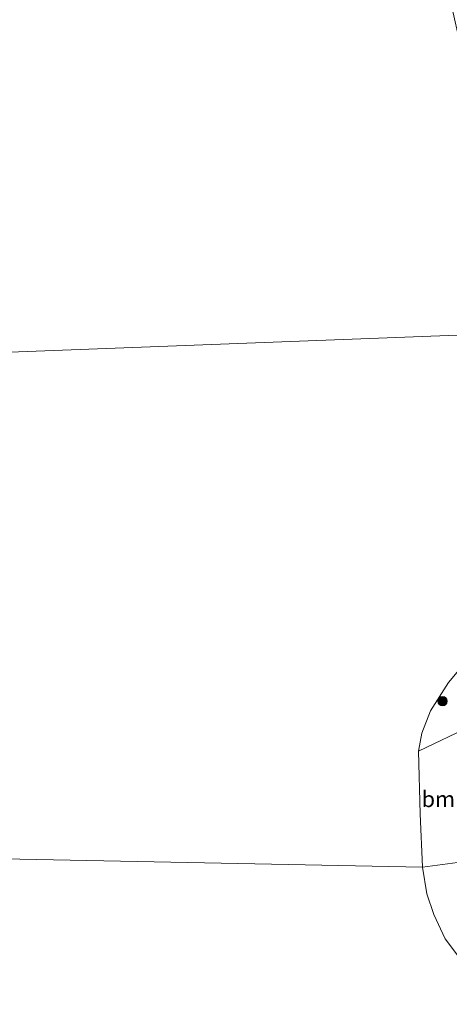
# Model space of a CAD drawing. Units: metres. Extents: x 176111 to 178882, y 312498 to 318753.
# Drawn here: x 177164 to 177231, y 314977 to 315132 of the extents above; entities that cross this region are included whole.
import ezdxf
from ezdxf.enums import TextEntityAlignment as Align

# ---------------------------------------------------------------- set-up
doc = ezdxf.new("R2010")
doc.units = ezdxf.units.M
doc.layers.get('0').update_dxf_attribs({"lineweight": 25})
for name, color, linetype, lineweight in [('B-ME-GR-BOOM-GV-B6', 93, 'Continuous', 18), ('B-ME-GR-BOOM-S-B1', 93, 'Continuous', 18), ('B-ME-IE-GRASLAND-GV-B6', 93, 'Continuous', 18), ('B-ME-IE-HULPGEOMETRIE-L-B1', 53, 'Continuous', 18), ('B-ME-OB-WATERLIJN-L-B1', 133, 'OB-WATERLIJN', 18), ('B-ME-OG-WATER-GV-B6', 153, 'Continuous', 18)]:
    doc.layers.add(name, color=color, linetype=linetype, lineweight=lineweight)
doc.styles.add('NLCS-ISO', font='NLCS-ISO.TTF')
doc.linetypes.add('OB-WATERLIJN', pattern='A,10,[32,NLCS.SHX,S=2,R=0,X=0,Y=0],-12', length=22)

# ---------------------------------------------------------------- blocks, each defined once
blk = doc.blocks.new('boom')
blk.add_hatch(color=256).paths.add_polyline_path([(-0.75, 0, 1), (0.75, 0, 1)])
blk.add_circle((0, 0), 0.75)

msp = doc.modelspace()

# ---------------------------------------------------------------- linework, layer by layer
at = {"layer": 'B-ME-GR-BOOM-GV-B6'}
for points in [[(177234.75, 314999.94, 46.25), (177226.94, 314998.88, 44.05), (177226.54, 315007.23, 44.05), (177226.31, 315017.12, 44.05), (177234.64, 315021.09, 46.38), (177233.31, 315016.48, 46.39), (177232.98, 315011.19, 46.35), (177233.55, 315004.31, 46.3), (177234.75, 314999.94, 46.25)], [(177242.27, 314976.81, 44.05), (177237.46, 314979.99, 44.05), (177233.7, 314983.38, 44.05), (177230.47, 314987.61, 44.05), (177228.71, 314991.41, 44.05), (177227.58, 314994.67, 44.05), (177226.94, 314998.88, 44.05), (177234.75, 314999.94, 46.25), (177235.49, 314996.14, 46.22), (177236.91, 314991.48, 46.14)]]:
    msp.add_polyline3d(points, dxfattribs=at)
at = {"layer": 'B-ME-IE-GRASLAND-GV-B6'}
msp.add_polyline3d([(177234.64, 315021.09, 46.38), (177226.31, 315017.12, 44.05), (177226.81, 315019.94, 44.05), (177228.2, 315023.43, 44.05), (177231, 315027.9, 44.05), (177236.67, 315034.68, 44.05)], dxfattribs=at)
at = {"layer": 'B-ME-IE-HULPGEOMETRIE-L-B1'}
msp.add_polyline3d([(177058.08, 315002.21, 44.05), (177226.94, 314998.88, 44.05), (177234.75, 314999.94, 46.25), (177240.43, 315000.66, 46.74), (177261.32, 315003.3, 47.22), (177277.13, 315005.3, 47.68), (177290.04, 315006.94, 47.2), (177303.35, 315008.62, 46.56), (177306.06, 315009.14, 44.96), (177308.77, 315010.06, 46.48), (177312.63, 315010.33, 46.9), (177313.13, 315010.36, 47.27)], dxfattribs=at)
at = {"layer": 'B-ME-OB-WATERLIJN-L-B1'}
for points in [[(177226.94, 314998.88, 44.05), (177226.54, 315007.23, 44.05), (177226.31, 315017.12, 44.05), (177226.81, 315019.94, 44.05), (177228.2, 315023.43, 44.05), (177231, 315027.9, 44.05), (177236.67, 315034.68, 44.05), (177240.19, 315037.76, 44.05), (177243.73, 315040.86, 44.05)], [(177270.27, 314954.43, 44.05), (177266.59, 314963.16, 44.05), (177264.23, 314966.28, 44.05), (177260.41, 314969.17, 44.05), (177252.4, 314971.81, 44.05), (177251.13, 314974.03, 44.05), (177248.53, 314974.85, 44.05), (177245.86, 314974.63, 44.05), (177242.27, 314976.81, 44.05), (177237.46, 314979.99, 44.05), (177233.7, 314983.38, 44.05), (177230.47, 314987.61, 44.05), (177228.71, 314991.41, 44.05), (177227.58, 314994.67, 44.05), (177226.94, 314998.88, 44.05)]]:
    msp.add_polyline3d(points, dxfattribs=at)
at = {"layer": 'B-ME-OG-WATER-GV-B6'}
for points in [[(177231.58, 315133.82, 44.05), (177232.81, 315128.51, 44.05), (177234.69, 315122.25, 44.05), (177235.73, 315119, 44.05), (177236.45, 315117.03, 44.05), (177236.82, 315115.11, 44.05), (177236.98, 315110.58, 44.05), (177237.85, 315103.91, 44.05), (177238.56, 315101.78, 44.05), (177241.23, 315098.19, 44.05), (177244.33, 315093.37, 44.05), (177247.55, 315083.07, 44.05), (177037.87, 315075.1, 44.05)], [(177037.87, 315075.1, 44.05), (177247.55, 315083.07, 44.05)], [(177236.67, 315034.68, 44.05), (177231, 315027.9, 44.05), (177228.2, 315023.43, 44.05), (177226.81, 315019.94, 44.05), (177226.31, 315017.12, 44.05), (177226.54, 315007.23, 44.05), (177226.94, 314998.88, 44.05), (177058.08, 315002.21, 44.05)], [(177058.08, 315002.21, 44.05), (177226.94, 314998.88, 44.05), (177227.58, 314994.67, 44.05), (177228.71, 314991.41, 44.05), (177230.47, 314987.61, 44.05), (177233.7, 314983.38, 44.05), (177237.46, 314979.99, 44.05), (177242.27, 314976.81, 44.05)]]:
    msp.add_polyline3d(points, dxfattribs=at)

# ---------------------------------------------------------------- block references
at = {"layer": 'B-ME-GR-BOOM-S-B1', "rotation": 90}
msp.add_blockref('boom', (177230.07, 315024.96, 44.57), dxfattribs=at)

# ---------------------------------------------------------------- texts
at = {"layer": 'B-ME-GR-BOOM-GV-B6', "ltscale": 0.2, "style": 'NLCS-ISO'}
msp.add_text('bmn', height=2.5, dxfattribs=at).set_placement((177230.45, 315009.57), align=Align.MIDDLE_CENTER)

doc.saveas('drawing.dxf')
